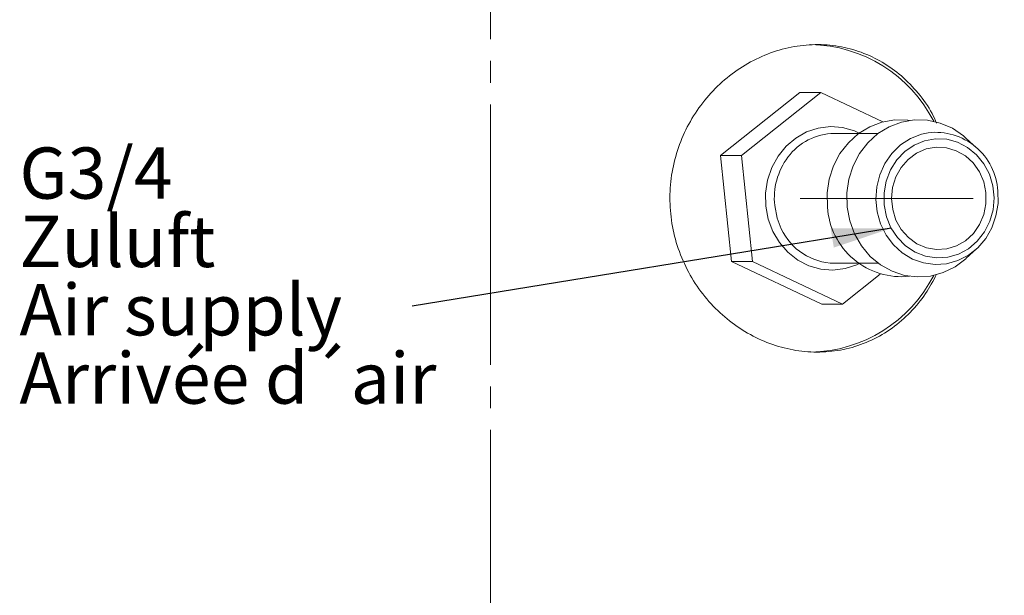
# Model space of a CAD drawing. Units: millimetres. Extents: x 0 to 420, y 0 to 297.
# Drawn here: x 80 to 138, y 195 to 228 of the extents above; entities that cross this region are included whole.
import ezdxf

# ---------------------------------------------------------------- set-up
doc = ezdxf.new("R2010")
doc.units = ezdxf.units.MM
doc.linetypes.add('SLD-Durchgehend', pattern=[0])
doc.linetypes.add('SLD-Punktstrich', pattern=[19.05, 15.24, -1.27, 1.27, -1.27])
doc.styles.add('SLDTEXTSTYLE0', font='ARIAL.TTF', dxfattribs={"width": 0.948})
doc.styles.get("Standard").update_dxf_attribs({"font": 'ARIAL.TTF'})
doc.dimstyles.new('SLDDIMSTYLE0', dxfattribs={"dimtxt": 0.18, "dimasz": 3.5, "dimexe": 0, "dimexo": 0.0625, "dimgap": 0, "dimtad": 0, "dimtih": 1, "dimtoh": 1, "dimdec": 0, "dimrnd": 1e-09, "dimzin": 0, "dimdsep": 46, "dimtxsty": 'STANDARD', "dimsah": 1, "dimcen": 0.09, "dimadec": 0, "dimazin": 0, "dimtfac": 3.5, "dimtdec": 0, "dimtofl": 0, "dimtmove": 0, "dimatfit": 3, "dimfxl": 1, "dimfrac": 2, "dimtolj": 1, "dimtzin": 0, "dimarcsym": 0})
doc.dimstyles.new('SLDDIMSTYLE1', dxfattribs={"dimtxt": 3, "dimasz": 3.5, "dimexe": 0, "dimexo": 0.0625, "dimgap": 0.75, "dimtad": 1, "dimdec": 3, "dimlfac": 2.5, "dimrnd": 1e-09, "dimzin": 12, "dimdsep": 46, "dimtxsty": 'SLDTEXTSTYLE0', "dimsah": 1, "dimcen": 0.09, "dimadec": 0, "dimazin": 3, "dimtfac": 1, "dimtdec": 3, "dimtofl": 0, "dimtmove": 0, "dimatfit": 3, "dimfxl": 1, "dimfrac": 2, "dimtolj": 1, "dimtzin": 12, "dimarcsym": 0})

# ---------------------------------------------------------------- blocks, each defined once
blk = doc.blocks.new('SW_NOTE_1')
at = {"color": 0, "linetype": 'SLD-Durchgehend', "lineweight": 0, "char_height": 3, "attachment_point": 1, "style": 'SLDTEXTSTYLE0'}
for s, insert in [('G3/4', (0, 3.867)), ('Zuluft', (0, -0.133)), ('Air supply', (0, -4.133)), ('Arrivée d´air', (0, -8.133))]:
    blk.add_mtext(s, dxfattribs=dict(at, insert=insert))
blk = doc.blocks.new('Text Zuluft')
at = {"color": 7, "linetype": 'SLD-Durchgehend', "lineweight": 0}
blk.add_blockref('SW_NOTE_1', (0, 7.935), dxfattribs=at)
blk = doc.blocks.new('_D_3')
at = {"color": 7, "linetype": 'SLD-Durchgehend', "lineweight": 0}
for p, q in [((148.823, 217.959), (194.342, 217.959)), ((193.342, 217.959), (193.342, 162.359)), ((158.742, 162.359), (194.342, 162.359))]:
    blk.add_line(p, q, dxfattribs=at)
for points in [[(193.342, 217.959), (192.882, 214.459), (193.802, 214.459)], [(193.342, 162.359), (193.802, 165.859), (192.882, 165.859)]]:
    blk.add_solid(points, dxfattribs=at)
at = {"color": 7, "linetype": 'SLD-Durchgehend', "lineweight": 0, "insert": (189.475, 187.378), "char_height": 3, "attachment_point": 1, "rotation": 90, "style": 'SLDTEXTSTYLE0'}
blk.add_mtext('139', dxfattribs=at)

msp = doc.modelspace()

# ---------------------------------------------------------------- linework, layer by layer
at = {"color": 7, "linetype": 'SLD-Punktstrich', "lineweight": 0}
for p, q in [((107.74228, 261.55869), (107.74228, 160.20378)), ((125.87143, 217.95869), (135.99436, 217.95869))]:
    msp.add_line(p, q, dxfattribs=at)
at = {"color": 7, "linetype": 'SLD-Durchgehend', "lineweight": 15}
for p, q in [((125.85396, 224.1555), (121.21578, 220.45736)), ((127.07855, 224.1555), (122.44037, 220.45736)), ((127.07855, 224.1555), (125.85396, 224.1555)), ((130.7097, 222.43647), (127.07855, 224.1555)), ((130.44504, 221.75869), (127.87143, 221.75869)), ((136.19943, 220.9171), (135.59778, 221.46953)), ((122.44037, 220.45736), (121.21578, 220.45736)), ((121.21578, 220.45736), (121.85558, 214.26055)), ((122.44037, 220.45736), (123.08017, 214.26055)), ((135.59778, 214.44786), (136.19943, 215.00029)), ((123.08017, 214.26055), (121.85558, 214.26055)), ((121.85558, 214.26055), (127.13357, 211.76189)), ((123.08017, 214.26055), (128.35815, 211.76189)), ((127.87143, 214.15869), (130.44504, 214.15869)), ((128.35815, 211.76189), (130.56482, 213.52132)), ((128.35815, 211.76189), (127.13357, 211.76189))]:
    msp.add_line(p, q, dxfattribs=at)
at = {"color": 7, "linetype": 'SLD-Durchgehend', "lineweight": 15, "flags": 128}
for points in [[(127.47117, 217.44738), (127.45476, 218.27256), (127.57473, 219.08765), (127.82723, 219.86646), (128.20416, 220.58395), (128.69338, 221.21706), (129.27919, 221.74544), (129.94275, 222.15212), (130.66273, 222.42402), (131.41599, 222.55239), (132.17833, 222.53312), (132.27229, 222.52042)], [(128.61922, 217.44738), (128.60281, 218.27256), (128.72278, 219.08765), (128.97528, 219.86646), (129.35221, 220.58395), (129.84143, 221.21706), (130.42724, 221.74544), (131.0908, 222.15212), (131.81078, 222.42402), (132.56404, 222.55239), (133.32638, 222.53312), (134.07328, 222.36683), (134.78075, 222.05885), (135.42605, 221.61909), (135.59778, 221.46953)], [(136.74885, 218.29188), (136.61828, 218.92502), (136.36502, 219.51296), (136.00091, 220.02823), (135.54297, 220.44673), (135.01262, 220.7489), (134.43466, 220.9206), (133.83611, 220.9538), (133.24497, 220.84695), (132.68886, 220.60506), (132.19379, 220.23942), (131.78292, 219.76713), (131.47546, 219.21029), (131.28577, 218.59492), (131.22273, 217.94981), (131.2893, 217.30511), (131.48235, 216.69097), (131.79286, 216.13611), (132.2063, 215.66646), (132.70336, 215.30401), (133.26078, 215.06568), (133.8525, 214.96262), (134.45086, 214.99966), (135.02787, 215.17507), (135.55656, 215.48062), (136.01219, 215.90205), (136.37348, 216.41965), (136.62352, 217.00921), (136.75063, 217.64317), (136.74885, 218.29188)], [(137.44287, 218.38955), (137.45383, 217.65212), (137.33566, 216.92577), (137.09263, 216.23675), (136.73351, 215.60997), (136.2713, 215.06807), (135.72269, 214.63065), (135.10751, 214.31351), (134.448, 214.12812), (133.768, 214.08118), (133.09207, 214.17438), (133.08533, 214.17603)], [(135.59778, 214.44786), (135.56925, 214.4219), (134.94204, 213.95248), (134.24747, 213.61182), (133.50788, 213.41088), (132.74701, 213.3561), (131.98934, 213.44926), (131.25921, 213.68735), (130.5801, 214.06273), (129.97382, 214.56333), (129.45986, 215.17305), (129.05475, 215.87232), (128.7715, 216.63863), (128.61922, 217.44738)]]:
    msp.add_lwpolyline(points, dxfattribs=at)
at = {"color": 8, "linetype": 'SLD-Durchgehend', "lineweight": 0, "flags": 128}
for points in [[(123.86206, 217.49223), (123.84854, 218.26715), (123.96679, 219.03156), (124.2128, 219.75944), (124.57819, 220.42599), (125.05051, 221.00853), (125.61368, 221.4872), (126.24853, 221.84571), (126.93342, 222.07187), (127.64505, 222.15794), (128.35917, 222.10102), (129.05147, 221.90304), (129.37104, 221.75869)], [(133.08533, 214.17603), (132.44466, 214.40435), (131.84915, 214.76279), (131.32708, 215.23674), (130.89731, 215.80906), (130.57538, 216.45908), (130.37291, 217.1633), (130.29724, 217.89627), (130.35108, 218.63149), (130.53251, 219.3424), (130.83495, 220.00329), (131.24748, 220.59029), (131.75519, 221.08217), (132.33973, 221.46116), (132.97997, 221.71357), (133.36359, 221.79751)], [(130.78715, 217.57074), (130.92495, 216.87988), (131.18841, 216.23319), (131.56675, 215.65714), (132.04448, 215.17532), (132.60203, 214.80745), (133.21659, 214.56859), (133.86298, 214.46852), (134.51476, 214.51134), (135.14523, 214.69529), (135.72859, 215.01285), (136.24094, 215.45101), (136.66132, 215.99184), (136.97251, 216.61319), (137.16178, 217.28962), (137.22138, 217.99345), (137.14885, 218.69585), (136.94719, 219.36807), (136.62463, 219.9826), (136.19439, 220.51427), (135.67408, 220.9413), (135.08501, 221.24623), (134.45128, 221.41657), (133.79884, 221.44534), (133.15442, 221.33137), (132.54437, 221.07932), (131.99369, 220.69952), (131.52492, 220.2075), (131.15725, 219.62341), (130.90573, 218.97117), (130.78065, 218.27749), (130.78715, 217.57074)], [(129.37104, 214.15869), (129.18818, 214.07167), (128.50328, 213.84552), (127.79166, 213.75944), (127.07753, 213.81637), (126.38523, 214.01435), (125.73833, 214.34665), (125.15885, 214.80196), (124.66654, 215.36476), (124.27815, 216.0159), (124.00691, 216.7332), (123.86206, 217.49223)], [(124.3824, 217.53666), (124.52551, 216.80801), (124.76867, 216.18073)]]:
    msp.add_lwpolyline(points, dxfattribs=at)
at = {"color": 7, "linetype": 'SLD-Durchgehend', "lineweight": 15}
for centre, radius, start, end in [((126.37014, 218.74995), 8.20967, 26.9567139, 89.1371969), ((127.90837, 218.34126), 3.41764, 90.6192963, 143.6223881), ((133.79774, 218.17179), 3.65162, 3.4187922, 96.8282729), ((131.80824, 217.7176), 4.34548, 183.5651539, 276.1301368), ((127.92729, 217.63598), 3.47774, 204.7366984, 269.0795276), ((126.35741, 217.18785), 8.23029, 270.9492966, 332.9568267)]:
    msp.add_arc(centre, radius, start, end, dxfattribs=at)
at = {"color": 8, "linetype": 'SLD-Durchgehend', "lineweight": 0}
msp.add_arc((128.36334, 217.96971), 4.00442, 143.2031854, 186.2082828, dxfattribs=at)
at = {"color": 7, "linetype": 'SLD-Durchgehend', "lineweight": 15}
msp.add_open_spline([(133.86119, 213.51821), (133.65698, 213.1326), (133.22464, 212.3162), (132.33729, 211.25613), (131.27554, 210.3289), (130.06703, 209.62316), (128.75672, 209.15008), (127.37785, 208.93426), (125.97831, 208.96813), (124.59301, 209.25716), (123.25917, 209.77984), (122.01344, 210.53278), (120.88441, 211.49197), (119.91657, 212.64089), (119.13649, 213.94494), (118.58447, 215.36849), (118.27219, 216.86037), (118.21875, 218.37775), (118.41022, 219.87239), (118.84791, 221.3075), (119.50644, 222.65191), (120.37633, 223.86735), (121.42828, 224.92953), (122.6352, 225.79567), (123.95437, 226.44548), (125.34307, 226.84768), (126.75062, 227.0009), (128.13674, 226.89434), (129.4645, 226.54648), (130.70086, 225.95717), (131.82889, 225.15213), (132.80081, 224.13233), (133.49097, 223.18858), (133.77579, 222.54893), (133.86099, 222.35759)], degree=3, knots=[0, 0, 0, 0, 0.02869513, 0.0607523, 0.09280895, 0.12509107, 0.15737074, 0.189303, 0.22123467, 0.25279642, 0.28436011, 0.31609, 0.34782135, 0.38000297, 0.41218324, 0.4444109, 0.47663618, 0.50841195, 0.54018824, 0.57172454, 0.60326311, 0.63513959, 0.66701675, 0.69928567, 0.73155241, 0.76365892, 0.79576377, 0.82741415, 0.85906582, 0.8906692, 0.92227463, 0.95430285, 0.98633093, 1, 1, 1, 1], dxfattribs=at)

# ---------------------------------------------------------------- block references
at = {"color": 7, "linetype": 'Continuous'}
msp.add_blockref('Text Zuluft', (80.17199, 209.13638), dxfattribs=at)

# ---------------------------------------------------------------- dimensions: what is measured, and where the dimension line sits
at = {"color": 7, "linetype": 'SLD-Durchgehend', "lineweight": 0}
dim = msp.add_linear_dim(base=(193.34228, 162.35869), p1=(135.99436, 217.95869), p2=(157.74228, 162.35869), angle=90, dimstyle='SLDDIMSTYLE1', dxfattribs=at)
dim.commit()
dim.dimension.update_dxf_attribs({"geometry": '_D_3', "text_midpoint": (193.34228, 190.81575), "dimtype": 160})

# ---------------------------------------------------------------- leaders
at = {"color": 7, "linetype": 'Continuous'}
msp.add_leader([(131.20334, 216.20506), (103.15993, 211.64439)], dimstyle='SLDDIMSTYLE0', dxfattribs=at)

doc.saveas('drawing.dxf')
